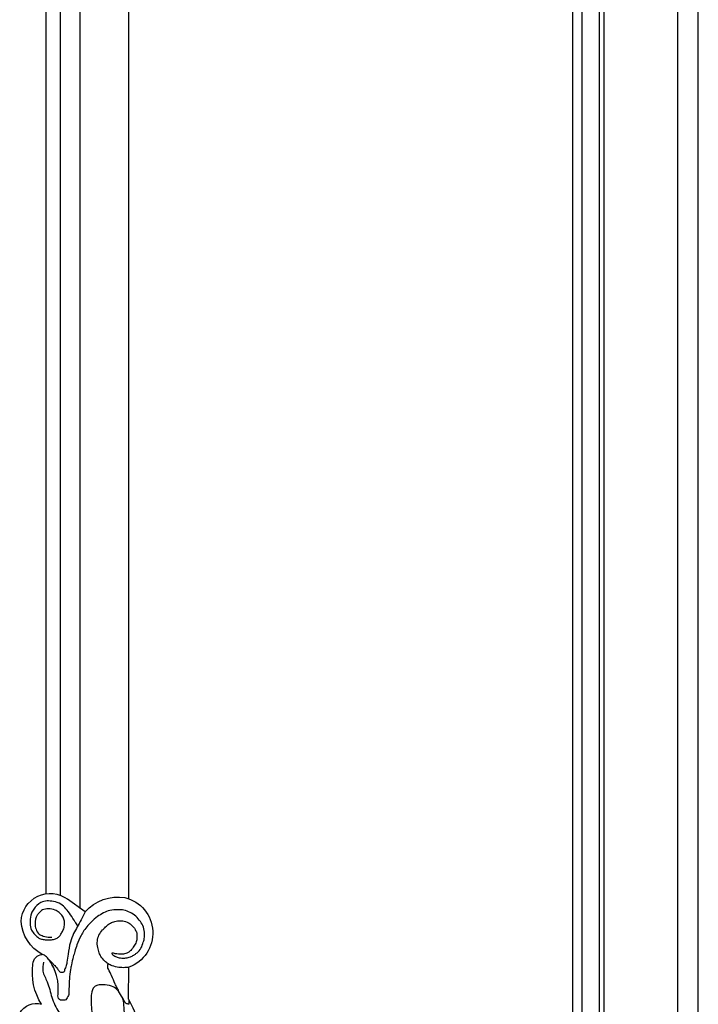
# Model space of a CAD drawing. Units: millimetres. Extents: x 802 to 6148, y 5678 to 8198.
# Drawn here: x 1979 to 2218, y 6517 to 6863 of the extents above; entities that cross this region are included whole.
import ezdxf

# ---------------------------------------------------------------- set-up
doc = ezdxf.new("R2010")
doc.units = ezdxf.units.MM
doc.layers.add('H-06.木作(細線)', color=8, linetype='Continuous')
doc.layers.add('H-08.木作(細線)', color=8, linetype='Continuous')

# ---------------------------------------------------------------- blocks, each defined once
blk = doc.blocks.new('HK-614GL')
at = {"layer": 'H-08.木作(細線)'}
for p, q in [((-12.7, -185.42), (-12.65, -196.6)), ((-27.99, -216.06), (-34.12, -220.51))]:
    blk.add_line(p, q, dxfattribs=at)
for centre, radius, start, end in [((-118.63, -132.02), 118.63, 333.244, 25.18), ((-45.19, -177.24), 6.65, 209.7899, 286.865), ((-26.3, -194.64), 20.23, 146.949, 188.7635), ((-16.99, -208.63), 12.78, 283.5699, 70.1592), ((-42.77, -197.63), 3.53, 181.5422, 264.7), ((-36.39, -213.53), 14.08, 118.4201, 176.5745), ((-40.21, -212.27), 10.25, 182.3426, 306.4826), ((-16.45, -205.83), 15.43, 221.5455, 279.1607)]:
    blk.add_arc(centre, radius, start, end, dxfattribs=at)
for points in [[(-14.29, -178.66), (-14.23, -179.48), (-14.22, -181.37), (-14.34, -183.08), (-14.63, -185.15), (-15.25, -186.48), (-16.73, -188.74), (-18.72, -189.96), (-21.73, -190.45), (-23.56, -190.36), (-24.67, -189.77), (-25.77, -187.25), (-25.84, -185.51), (-25.77, -182.59), (-25.38, -179.58), (-23.96, -173.68), (-23.39, -171.94)], [(-42.62, -198.43), (-42.81, -195.28), (-41.29, -191.47), (-39.66, -186.07), (-37.14, -180.78), (-32.75, -174.96)], [(-12.65, -196.6), (-13.99, -196.47), (-16.13, -196.58), (-18.49, -197.13), (-19.88, -197.77), (-21.09, -198.78), (-22.44, -200.34), (-23.01, -201.71), (-23.58, -203.59), (-23.69, -205.83), (-23.12, -207.9), (-21.84, -209.7), (-21.1, -210.48), (-19.84, -211.64), (-18.37, -212.44), (-16.62, -212.88), (-15.91, -212.9), (-14.79, -212.86), (-12.79, -212.24), (-11.65, -211.4), (-10.42, -209.87), (-9.87, -208.64), (-9.81, -207.04), (-10.05, -205.48), (-10.88, -204), (-11.96, -202.54), (-12.91, -201.79), (-14.57, -201.26), (-16.29, -201.24), (-17.38, -201.37), (-18.04, -201.6), (-18.55, -201.55), (-17.96, -200.75), (-17.29, -200.38), (-16.05, -199.94), (-15.11, -199.84), (-13.67, -199.87), (-12.1, -200.28), (-10.91, -200.86), (-10.13, -201.4), (-8.71, -202.79), (-7.7, -204.97), (-7.22, -206.73), (-7.1, -208.38), (-7.51, -210.69), (-8.59, -212.71), (-10.2, -214.53), (-12.18, -215.86), (-14.35, -216.66), (-16.53, -216.82), (-19.35, -216.56), (-21.53, -215.67), (-23.68, -214.4), (-25.89, -212.44), (-27.07, -211.23), (-28.39, -209.47), (-29.43, -207.77), (-30.85, -204.45), (-31.61, -202.13), (-32.15, -200.24), (-32.79, -197.45), (-33.12, -195.85), (-33.51, -192.39), (-33.63, -190.27), (-33.66, -188), (-33.81, -186.72), (-34.28, -185.89), (-34.73, -185.23), (-35.53, -185.02), (-36.64, -185.11), (-37.32, -185.68), (-37.45, -187.59), (-37.42, -189.79), (-37.59, -191.85), (-38.01, -193.72), (-40.43, -198.83), (-41.56, -200.23), (-42.25, -200.8), (-43.09, -201.14)], [(-12.7, -185.42), (-12.61, -183.68)]]:
    blk.add_spline(points, degree=3, dxfattribs=at)
for points, knots in [([(-12.61, -183.68), (-12.72, -183.68), (-12.97, -183.67), (-13.38, -183.79), (-13.92, -184.19), (-14.48, -185.21), (-14.7, -185.73), (-15.09, -186.3), (-15.39, -186.74)], [0, 0, 0, 0, 31.184193, 77.010599, 128.477761, 232.707148, 283.182703, 446.346914, 446.346914, 446.346914, 446.346914]), ([(-15.89, -187.63), (-16.19, -188.21), (-16.66, -189.27), (-17.76, -191.2), (-18.5, -193.52), (-19.57, -195.39), (-20.18, -196.78), (-19.99, -197.41), (-19.88, -197.77)], [543.799348, 543.799348, 543.799348, 543.799348, 744.872396, 898.342183, 1227.259684, 1482.866923, 1569.135473, 1678.086624, 1678.086624, 1678.086624, 1678.086624]), ([(-41.27, -199.92), (-39.76, -198.38), (-39.34, -197.9), (-38.63, -197.16), (-37.74, -196.17), (-37.2, -195.35), (-36.62, -194.82), (-35.98, -194.83), (-35.45, -194.94), (-35.27, -195.15), (-35.22, -195.22)], [421.117776, 421.117776, 421.117776, 421.117776, 501.107889, 620.507171, 760.102762, 862.663112, 921.906904, 992.26329, 1050.274518, 1078.283401, 1078.283401, 1078.283401, 1078.283401]), ([(-27.99, -216.06), (-28.44, -215.1), (-29.66, -212.51), (-31.85, -209.19), (-33.37, -205.11), (-33.91, -201.65), (-34.37, -198.8), (-34.53, -197.02), (-35.13, -196.07), (-35.21, -195.52), (-35.22, -195.22)], [0, 0, 0, 0, 324.423379, 880.032371, 1215.846809, 1655.668144, 1949.095224, 2111.402693, 2194.155423, 2284.389418, 2284.389418, 2284.389418, 2284.389418]), ([(-30.54, -211.2), (-30.84, -211.63), (-31.72, -212.91), (-33.04, -214.96), (-34.61, -217.16), (-36.55, -218.96), (-39.57, -219.98), (-43.44, -220.02), (-45.59, -217.68), (-46.61, -216.16), (-47.21, -214.44), (-47.39, -212.17), (-47.04, -209.69), (-45.62, -208.15), (-44.49, -206.84), (-43.01, -206.39), (-41.53, -206.18), (-39.96, -206.23), (-38.47, -206.53), (-37.11, -207.18), (-36.4, -208.47), (-35.5, -209.79), (-35.18, -211.42), (-35.18, -213.11), (-35.9, -214.66), (-37.03, -215.83), (-38.65, -216.96), (-40.75, -217.18), (-42.83, -217.01), (-44.03, -215.92), (-45.28, -214.5), (-45.74, -212.29), (-45.32, -209.97), (-44.39, -208.22), (-42.49, -207.41), (-40.93, -207.14), (-39.87, -207.16), (-39.62, -207.16)], [82.041902, 82.041902, 82.041902, 82.041902, 242.944819, 559.701978, 830.657445, 1075.840194, 1355.334991, 1802.673824, 2147.53858, 2241.131592, 2399.903061, 2694.415628, 2942.40918, 3135.171912, 3328.379754, 3461.461577, 3596.636023, 3788.99869, 3940.426941, 4063.843057, 4237.101985, 4375.638942, 4553.282995, 4737.268285, 4886.86194, 5064.314764, 5233.559238, 5482.320676, 5700.409353, 5843.119516, 5965.81036, 6281.917203, 6482.92774, 6693.140657, 6852.64265, 7098.657513, 7176.685061, 7176.685061, 7176.685061, 7176.685061])]:
    blk.add_open_spline(points, degree=3, knots=knots, dxfattribs=at)

msp = doc.modelspace()

# ---------------------------------------------------------------- linework, layer by layer
at = {"layer": 'H-06.木作(細線)', "color": 8}
for points in [[(2173.62, 6329.3), (2173.62, 7670.14)], [(2176.84, 6329.3), (2176.84, 7670.14)], [(2182.88, 6329.3), (2182.88, 7670.14)], [(2184.6, 6329.3), (2184.6, 7670.14)], [(2210.48, 6329.3), (2210.48, 7670.14)], [(2217.62, 6329.3), (2217.62, 7670.14)], [(2000.62, 6551.07), (2000.62, 7448.37)], [(1988.62, 6556.2), (1988.62, 7443.24)], [(1993.62, 6555.67), (1993.62, 7443.76)], [(2017.62, 6554.45), (2017.62, 7444.98)]]:
    msp.add_lwpolyline(points, dxfattribs=at)

# ---------------------------------------------------------------- block references
at = {"layer": 'H-08.木作(細線)', "color": 7, "xscale": -1, "rotation": 180}
msp.add_blockref('HK-614GL', (2030.3, 6333.79), dxfattribs=at)

doc.saveas('drawing.dxf')
